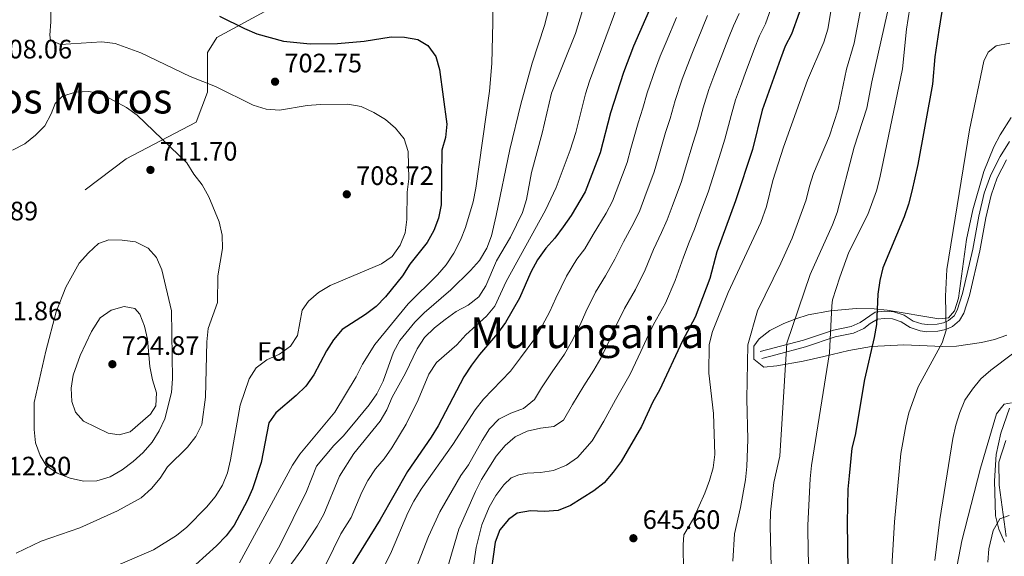
# Model space of a CAD drawing. Units: metres. Extents: x 573313 to 580186, y 4728821 to 4733523.
# Drawn here: x 573532 to 573902, y 4730775 to 4730977 of the extents above; entities that cross this region are included whole.
import ezdxf
from ezdxf.enums import TextEntityAlignment as Align

# ---------------------------------------------------------------- set-up
doc = ezdxf.new("R2010")
doc.units = ezdxf.units.M
doc.header["$MEASUREMENT"] = 0
doc.linetypes.add('DGN Style 3', pattern=[120.01766, 85.7269, -34.29076])
for name, color, linetype, lineweight in [('Nivel 21', 7, 'Continuous', 0), ('Nivel 35', 7, 'Continuous', 0), ('Nivel 37', 7, 'Continuous', 0), ('Nivel 4', 7, 'Continuous', 0), ('Nivel 41', 7, 'Continuous', 0), ('Nivel 45', 7, 'Continuous', 0), ('Nivel 5', 7, 'Continuous', 0), ('Nivel 57', 7, 'Continuous', 0), ('Nivel 7', 7, 'Continuous', 0)]:
    doc.layers.add(name, color=color, linetype=linetype, lineweight=lineweight)
doc.styles.add('Style-arial', font='arial.shx', dxfattribs={"bigfont": 'arialbig.shx'})
doc.styles.add('Style-Times New Roman', font='txt')

# ---------------------------------------------------------------- blocks, each defined once
blk = doc.blocks.new('5PATER')
at = {"layer": 'Nivel 7', "linetype": 'Continuous', "lineweight": 0}
h = blk.add_hatch(color=51, dxfattribs=at)
edge = h.paths.add_edge_path()
edge.add_ellipse((0, 0), major_axis=(-11, -11.1), ratio=0.999422, start_angle=0, end_angle=360)

msp = doc.modelspace()

# ---------------------------------------------------------------- linework, layer by layer
at = {"layer": 'Nivel 21', "color": 7, "linetype": 'DGN Style 3', "lineweight": 0}
for points in [[(573556.93, 4730912.95, 712.61), (573572.42, 4730924.64, 711.29), (573598.65, 4730938.35, 707.47), (573602.95, 4730949.64, 705.51), (573602.95, 4730964.55, 702.84), (573606.39, 4730970.2, 701.54), (573628.75, 4730982.29, 697.21), (573635.63, 4730998.82, 693.93), (573639.93, 4731016.96, 690.19), (573648.74, 4731032.05, 687.25)], [(573902.74, 4730924.18, 618.73), (573899.32, 4730917.48, 618.73), (573897, 4730910.91, 618.89), (573894.98, 4730902.47, 619.2), (573892.8, 4730890.07, 619.2), (573888.86, 4730873.3, 619.83), (573886.75, 4730866.63, 620.15), (573885.19, 4730863.81, 620.15), (573882.51, 4730861.66, 620.3), (573880, 4730860.46, 620.46), (573877.06, 4730859.83, 620.77), (573872.92, 4730859.63, 621.09), (573870.41, 4730859.99, 621.4), (573866.62, 4730861.2, 622.19), (573863.24, 4730863.43, 622.82), (573859.98, 4730864.44, 623.44), (573856.98, 4730864.68, 624.39), (573854.34, 4730864.42, 625.02), (573851.63, 4730862.72, 626.11), (573849.21, 4730860.81, 626.9), (573845.31, 4730859.09, 627.84), (573838.54, 4730857.71, 629.41), (573827.32, 4730853.95, 633.18), (573816.24, 4730851, 636.17), (573811, 4730849.63, 638.21)], [(573902.51, 4730818.84, 608.76), (573899.95, 4730810.73, 607.82), (573900.06, 4730801.99, 606.72), (573902.69, 4730782.79, 603.42)]]:
    msp.add_polyline3d(points, dxfattribs=at)
at = {"layer": 'Nivel 21', "color": 7, "linetype": 'Continuous', "lineweight": 0}
msp.add_polyline3d([(573903.88, 4730931.08, 618.42), (573900.42, 4730925.48, 618.73), (573896.87, 4730918.53, 618.73), (573894.44, 4730911.66, 618.89), (573892.37, 4730903.01, 619.2), (573890.19, 4730890.61, 619.2), (573886.28, 4730874.01, 619.83), (573884.29, 4730867.69, 620.15), (573883.11, 4730865.56, 620.15), (573881.08, 4730863.93, 620.3), (573879.13, 4730863, 620.46), (573876.71, 4730862.48, 620.77), (573873.04, 4730862.31, 621.09), (573871.01, 4730862.6, 621.4), (573867.78, 4730863.62, 622.19), (573864.39, 4730865.87, 622.82), (573860.49, 4730867.07, 623.44), (573856.95, 4730867.35, 624.39), (573853.46, 4730867.02, 625.02), (573847.82, 4730863.11, 626.9), (573844.5, 4730861.64, 627.84), (573837.84, 4730860.29, 629.41), (573826.55, 4730856.5, 633.18), (573815.56, 4730853.58, 636.17), (573810.32, 4730852.21, 638.21)], dxfattribs=at)
at = {"layer": 'Nivel 35', "color": 92, "linetype": 'DGN Style 3', "lineweight": 0}
for points in [[(573904.58, 4730940.07, 625.1), (573900.41, 4730933.61, 625.63), (573898.05, 4730929.13, 625.97), (573894.26, 4730919.87, 626.67), (573890.16, 4730905.47, 627.7), (573887.81, 4730894.33, 628.35), (573884.71, 4730872.21, 628.02), (573883.22, 4730867.47, 627.87), (573881.08, 4730864.87, 627.83), (573877.39, 4730864.48, 628.14), (573857.96, 4730867.75, 631.75), (573853.1, 4730868.31, 632.77), (573846.41, 4730868.43, 634.25), (573836.68, 4730867.56, 636.46), (573828.35, 4730865.94, 638.31), (573823.72, 4730864.52, 639.33), (573819.18, 4730862.7, 640.3), (573813.93, 4730860.09, 641.33), (573810.01, 4730856.95, 641.84), (573807.91, 4730854.2, 641.96), (573807.99, 4730849.38, 641.96), (573811.74, 4730846.38, 641.65), (573816.63, 4730846.83, 641.17), (573826.47, 4730848.57, 639.79), (573834.22, 4730850.36, 637.88), (573843.56, 4730852.63, 635.11), (573852.16, 4730854.09, 632.93), (573864.2, 4730854.78, 630.02)], [(573864.2, 4730854.78, 630.02), (573878.79, 4730854.06, 626.65), (573884.05, 4730854.28, 625.51), (573893.46, 4730855.58, 624.06), (573898.27, 4730856.68, 623.65), (573902.92, 4730858.42, 623.35)], [(573903.87, 4730830.89, 619.19), (573900.62, 4730821.5, 618.39), (573898.96, 4730813.52, 617.46), (573898.26, 4730803.69, 615.9), (573898.68, 4730790.52, 613.38), (573899.97, 4730785.56, 612.11), (573902.04, 4730780.66, 610.58)]]:
    msp.add_polyline3d(points, dxfattribs=at)
at = {"layer": 'Nivel 4', "color": 30, "linetype": 'Continuous', "lineweight": 30, "flags": 128}
for points, elevation in [([(573830.77, 4730995.58), (573822.07, 4730971.44), (573819.76, 4730966.91), (573817.97, 4730962.16), (573811.14, 4730942.89), (573807.41, 4730928.14), (573801.1, 4730908.8), (573794.06, 4730889.7), (573791.42, 4730879.66), (573785.95, 4730865.18), (573781.17, 4730856.27), (573772.53, 4730837.72), (573770.05, 4730833.38), (573765.76, 4730824.07), (573758.13, 4730810.94), (573755.16, 4730806.92), (573751.84, 4730802.93), (573747.88, 4730799.88), (573739.2, 4730794.45), (573734.48, 4730792.48), (573729.33, 4730792.09), (573724.07, 4730792.41), (573719.16, 4730791.49), (573715.86, 4730789.08), (573712.59, 4730785.24), (573710.89, 4730780.57), (573708.7, 4730765.4)], 650), ([(573773.12, 4730990.66), (573762.8, 4730966.89), (573759.01, 4730956.95), (573754.15, 4730941.84), (573750.24, 4730926.86), (573744.65, 4730912.14), (573739.43, 4730903.34), (573736.44, 4730899.03), (573733.3, 4730894.8), (573729.87, 4730890.99), (573726.74, 4730886.62), (573724.21, 4730882.04), (573719.96, 4730872.22), (573714.73, 4730863.11), (573711.7, 4730858.94), (573705.01, 4730851.13), (573701.98, 4730847.15), (573699.16, 4730842.75), (573689.46, 4730824.3), (573686.85, 4730820.03), (573677.92, 4730807.2), (573667.71, 4730789.18), (573656.72, 4730771.36)], 675), ([(573879.06, 4730983), (573877.33, 4730972.87), (573875.88, 4730962.88), (573875.02, 4730952.59), (573869.5, 4730922.44), (573867.26, 4730912.47), (573866.06, 4730907.61), (573864.36, 4730902.78), (573856.36, 4730883.71), (573855.26, 4730878.83), (573854.51, 4730873.73), (573853.97, 4730862.39), (573853.13, 4730857.46), (573849.52, 4730841.66), (573845.94, 4730820.76), (573844.76, 4730815.89), (573843.68, 4730805.5), (573843.24, 4730800.52), (573842.97, 4730788), (573843.48, 4730752.11)], 625), ([(573607.38, 4730978.1), (573616.76, 4730973.47), (573621.41, 4730971.51), (573631.39, 4730968.72), (573641.39, 4730967.76), (573651.68, 4730967.86), (573661.67, 4730968.72), (573671.82, 4730970.39), (573676.83, 4730970.31), (573681.85, 4730969.37), (573685.61, 4730967.12), (573688.54, 4730962.99), (573689.93, 4730958.17), (573692.76, 4730937.66), (573692.28, 4730932.62), (573690.91, 4730927.81), (573690.62, 4730907.35), (573689.66, 4730902.3), (573687.9, 4730897.62), (573685.31, 4730893.1), (573678.78, 4730885.06), (573676.09, 4730880.67), (573669.73, 4730872.71), (573666.22, 4730869.08), (573662.22, 4730866.08), (573653.49, 4730860.48), (573650.19, 4730856.66), (573647.52, 4730852.44), (573642.82, 4730843.47), (573639.86, 4730839.24), (573636.21, 4730835.65), (573628.49, 4730829.14), (573625.95, 4730825.38), (573623.09, 4730810.54), (573619.83, 4730800.71), (573617.76, 4730796.16), (573612.85, 4730787), (573609.9, 4730782.96), (573606.3, 4730779.21), (573598.55, 4730772.2)], 700)]:
    msp.add_lwpolyline(points, dxfattribs=dict(at, elevation=elevation))
at = {"layer": 'Nivel 5', "color": 30, "linetype": 'Continuous', "lineweight": 0, "flags": 128}
for points, elevation in [([(573761.45, 4730994.7), (573746.24, 4730953.77), (573744.76, 4730949), (573741.1, 4730934.44), (573739.01, 4730927.84), (573733.74, 4730913.84), (573729.82, 4730905.32), (573715, 4730878.56), (573710.8, 4730869.31), (573707.59, 4730865.47), (573699.81, 4730858.49), (573696.47, 4730854.77), (573688.79, 4730848.1), (573685.92, 4730843.68), (573681.92, 4730834.02), (573677.48, 4730824.9), (573672.12, 4730816.05), (573669.26, 4730811.95), (573665.9, 4730808.11), (573663.06, 4730803.84), (573660.79, 4730799.39), (573656.85, 4730789.85), (573652.88, 4730783.72), (573641.97, 4730761.22)], 680), ([(573568.42, 4730771.66), (573582.59, 4730777.74), (573591.21, 4730783.11), (573595.16, 4730786.27), (573602.52, 4730793.8), (573605.75, 4730797.62), (573608.48, 4730802.06), (573610.38, 4730806.69), (573611.47, 4730811.59), (573615.12, 4730832.08), (573618.48, 4730841.92), (573621.19, 4730846.12), (573625.19, 4730849.08), (573629.96, 4730851.23), (573634.07, 4730854.19), (573636.67, 4730858.22), (573638.46, 4730867.8), (573640.78, 4730871.1), (573644.58, 4730874.34), (573648.89, 4730877.03), (573668.16, 4730885.11), (573672.27, 4730887.95), (573675.18, 4730892.11), (573677.15, 4730896.82), (573677.74, 4730901.82), (573677.8, 4730912.11), (573678.45, 4730917.09), (573678.22, 4730927.33), (573676.69, 4730932.09), (573673.5, 4730936.09), (573669.67, 4730939.3), (573665.3, 4730942.02), (573660.56, 4730944.21), (573655.63, 4730945.09), (573645.29, 4730944.99), (573640.3, 4730944.63), (573629.88, 4730942.83), (573624.9, 4730943.25), (573620.02, 4730944.76), (573605.88, 4730951.8), (573596.42, 4730955.5), (573577.82, 4730964.4), (573568.21, 4730967.93), (573563.23, 4730968.48), (573547.76, 4730967.57), (573544.01, 4730969.09), (573543.78, 4730971.03), (573544.13, 4730976.02), (573543.88, 4730991.32)], 705), ([(573838.27, 4730988.35), (573835.69, 4730973.27), (573834.19, 4730968.45), (573828.12, 4730954.09), (573819.07, 4730928.91), (573815.08, 4730916.43), (573812.73, 4730906.71), (573810.54, 4730900.63), (573798.38, 4730874.34), (573792.43, 4730859.69), (573791.21, 4730854.86), (573791.08, 4730844.1), (573792.8, 4730828.98), (573793.28, 4730813.57), (573792.64, 4730808.59), (573791.35, 4730803.75), (573789.57, 4730799.01), (573785.25, 4730789.56), (573781.67, 4730783.34), (573781.44, 4730779.68), (573781.6, 4730769.55)], 645), ([(573849.42, 4730987.84), (573845.62, 4730968.05), (573842.75, 4730958.22), (573839.6, 4730943.18), (573836.3, 4730933.25), (573830.37, 4730919.08), (573828.8, 4730914.34), (573827.56, 4730909.19), (573822.38, 4730894.81), (573818.13, 4730885.39), (573809.39, 4730867.49), (573805.68, 4730854.75), (573805.37, 4730834.43), (573805.72, 4730819.21), (573805.38, 4730809.03), (573804.87, 4730804.05), (573803, 4730793.7), (573800.75, 4730783.72), (573800.03, 4730773.55)], 640), ([(573709.85, 4730985.94), (573709.95, 4730975.79), (573709.67, 4730960.37), (573708.75, 4730949.98), (573703.63, 4730913.54), (573702.6, 4730908.45), (573699.77, 4730898.82), (573697.91, 4730894.1), (573695.36, 4730889.12), (573692.43, 4730884.83), (573689.23, 4730880.98), (573678.18, 4730870.14), (573665.74, 4730854.87), (573661.02, 4730847.46), (573658.65, 4730842.72), (573650.7, 4730829.48), (573637.58, 4730813.72), (573634.77, 4730809.58), (573614.88, 4730772.87)], 695), ([(573732.22, 4730985.82), (573729.44, 4730974.71), (573724.78, 4730960.45), (573720.54, 4730945.14), (573716.39, 4730928.11), (573711.27, 4730903.31), (573709.43, 4730895.72), (573707.76, 4730891.01), (573705.02, 4730886.46), (573701.62, 4730882.68), (573694.21, 4730875.35), (573684.2, 4730866.76), (573680.66, 4730863.24), (573675.13, 4730856.38), (573672.7, 4730852.01), (573668.77, 4730841.05), (573666.44, 4730836.33), (573663.61, 4730832.21), (573657.11, 4730824.36), (573653.88, 4730820.48), (573650.35, 4730816.94), (573643.79, 4730809.12), (573640.05, 4730799.68), (573630.01, 4730779.39), (573625.06, 4730770.62)], 690), ([(573815.84, 4730985.33), (573812.28, 4730975.28), (573810.03, 4730970.74), (573808.2, 4730966.03), (573804.74, 4730956.65), (573802.93, 4730951.8), (573801.12, 4730946.75), (573799.43, 4730940.87), (573797.12, 4730932), (573795.52, 4730927.08), (573792.53, 4730917.54), (573790.93, 4730912.41), (573787.45, 4730903.04), (573785.66, 4730898.21), (573783.67, 4730893.33), (573781.52, 4730887.7), (573778.38, 4730878.94), (573774.74, 4730870.34), (573770.28, 4730862.34), (573767.69, 4730856.88), (573765.55, 4730852.21), (573761.51, 4730843.75), (573758.98, 4730839.32), (573756.05, 4730834.1), (573751.6, 4730826.02), (573747.3, 4730818.71), (573741.8, 4730812.46), (573737.6, 4730809.56), (573732.79, 4730807.57), (573727.85, 4730806.77), (573722.82, 4730806.55), (573719.74, 4730805.94), (573716.89, 4730804.75), (573714.07, 4730802.16), (573711.07, 4730798.09), (573708.59, 4730793.79), (573705.92, 4730787.1), (573703.71, 4730778.61), (573697.16, 4730733.16)], 655), ([(573743.61, 4730980.25), (573740.97, 4730971.64), (573731.95, 4730949.19), (573728.56, 4730934.25), (573724.52, 4730919.43), (573722.57, 4730909.25), (573721.18, 4730904.45), (573716.64, 4730895.16), (573711.41, 4730886.31), (573707.41, 4730876.93), (573704.74, 4730872.7), (573700.68, 4730869.6), (573696.27, 4730867.24), (573692.04, 4730864.3), (573688.1, 4730861.17), (573684.4, 4730857.48), (573681.6, 4730853.26), (573677.16, 4730844.03), (573672.18, 4730835.05), (573670.24, 4730830.31), (573667.65, 4730826.04), (573657.79, 4730813.91), (573652.39, 4730805.42), (573646.57, 4730791.17), (573644.05, 4730786.67), (573638.31, 4730777.82), (573632.22, 4730769.46)], 685), ([(573866.53, 4730981.32), (573865.28, 4730973.26), (573863.71, 4730958.34), (573855.27, 4730917.43), (573854.03, 4730912.6), (573850.75, 4730903.63), (573843.63, 4730889.58), (573840.18, 4730880.2), (573837.52, 4730871.65), (573837.17, 4730869.41), (573836.4, 4730851.78), (573829.63, 4730809.41), (573829.07, 4730804.44), (573828.18, 4730787.03), (573828.35, 4730776.41), (573829.08, 4730761.22)], 630), ([(573778.9, 4730977.62), (573775.05, 4730968.4), (573772.84, 4730963.11), (573771.04, 4730958.35), (573767.97, 4730949.36), (573766.24, 4730943.57), (573764.49, 4730938.15), (573761.85, 4730928.51), (573760.41, 4730923.25), (573758.64, 4730918.57), (573754.9, 4730908.66), (573752.49, 4730904.21), (573747.71, 4730896.19), (573744.57, 4730890.84), (573741.47, 4730886.85), (573737.63, 4730880.55), (573733.59, 4730872.31), (573731.36, 4730867.22), (573728.48, 4730861.85), (573725.8, 4730857.16), (573720.35, 4730849.88), (573716.66, 4730844.85), (573706.49, 4730834.29), (573703.34, 4730830.27), (573695, 4730817.3), (573683.08, 4730800.56), (573680.32, 4730796.08), (573678.13, 4730791.58), (573672.02, 4730777.14), (573667.52, 4730768.11)], 670), ([(573790.58, 4730978.41), (573788.67, 4730973.76), (573784.95, 4730964.48), (573782.87, 4730959.34), (573781.07, 4730954.48), (573778.45, 4730946.53), (573776.53, 4730939.72), (573774.84, 4730934.46), (573772.08, 4730924.85), (573770.58, 4730919.64), (573767.07, 4730910.27), (573765.15, 4730905.18), (573762.88, 4730900.59), (573758.98, 4730893.36), (573755.84, 4730886.87), (573752.3, 4730880.66), (573748.51, 4730874.48), (573744.96, 4730867.16), (573742.75, 4730862.21), (573739.49, 4730855.82), (573736.86, 4730851.22), (573732.25, 4730844.62), (573728.31, 4730838.58), (573725.64, 4730834.24), (573721.48, 4730830.85), (573716.73, 4730829.1), (573712.28, 4730826.82), (573708.78, 4730823.16), (573705.94, 4730818.86), (573700.9, 4730809.7), (573698, 4730805.63), (573690.05, 4730792.07), (573685.9, 4730782.81), (573680.38, 4730768.58)], 665), ([(573802.49, 4730979.13), (573800.3, 4730974.57), (573798.44, 4730969.89), (573794.84, 4730960.57), (573792.9, 4730955.57), (573791.09, 4730950.62), (573788.94, 4730943.7), (573786.83, 4730935.86), (573785.18, 4730930.77), (573782.3, 4730921.19), (573780.76, 4730916.02), (573777.26, 4730906.65), (573775.41, 4730901.69), (573773.28, 4730896.96), (573770.25, 4730890.53), (573767.11, 4730882.91), (573763.52, 4730875.5), (573759.4, 4730868.41), (573756.33, 4730862.02), (573754.15, 4730857.21), (573750.5, 4730849.78), (573747.92, 4730845.27), (573744.15, 4730839.36), (573739.95, 4730832.3), (573736.47, 4730826.48), (573732.86, 4730824.04), (573727.89, 4730823.42), (573722.94, 4730822.35), (573718.36, 4730820.22), (573714.65, 4730816.87), (573711.27, 4730812.94), (573705.77, 4730804.14), (573703.44, 4730799.71), (573697.24, 4730785.5), (573691.49, 4730765.9)], 660), ([(573858.08, 4730979.65), (573852.28, 4730953.53), (573850.42, 4730943.65), (573845.59, 4730928.98), (573839.26, 4730904.47), (573837.47, 4730899.8), (573829.04, 4730881.13), (573820.32, 4730855.35), (573817.69, 4730812.95), (573815.51, 4730803.05), (573814.22, 4730791.94), (573814.07, 4730786.8), (573814.51, 4730771.37)], 635), ([(573903.98, 4730967.96), (573898.96, 4730966.99), (573895.94, 4730964.69), (573894.27, 4730961.24), (573888.92, 4730935.53), (573880.41, 4730883.04), (573879.84, 4730873.05), (573880.14, 4730860.18), (573878.6, 4730855.43), (573869.62, 4730838.91), (573866.15, 4730829.16), (573864.96, 4730824.3), (573863.17, 4730813.98), (573860.8, 4730788.26), (573859.54, 4730767.07)], 620), ([(573529.66, 4730927.79), (573534.3, 4730930.2), (573538.31, 4730933.43), (573541.83, 4730936.98), (573544.23, 4730941.46), (573545.71, 4730945.34), (573548.5, 4730948.09), (573553.35, 4730949.68), (573558.39, 4730949.92), (573563.28, 4730948.88), (573572.49, 4730943.89), (573576.52, 4730940.93), (573595.1, 4730923.06), (573597.79, 4730918.84), (573600.95, 4730914.83), (573603.36, 4730910.33), (573607.33, 4730900.94), (573608.34, 4730895.91), (573608.51, 4730890.91), (573606.83, 4730880.7), (573606.7, 4730870.59), (573603.19, 4730860.83), (573602.59, 4730855.86), (573602.09, 4730835.03), (573600.73, 4730824.82), (573598.48, 4730820.36), (573595.35, 4730816.25), (573587.9, 4730808.86), (573585.19, 4730804.66), (573581.93, 4730800.76), (573577.96, 4730797.3), (573569.08, 4730792.35), (573554.99, 4730785.96), (573540.44, 4730780.98), (573531.13, 4730776.45)], 710), ([(573542.25, 4730852.4), (573546.07, 4730867.08), (573549.78, 4730876.38), (573554.73, 4730885.38), (573558.19, 4730889.32), (573561.96, 4730892.84), (573565.89, 4730894.12), (573570.93, 4730894.1), (573575.88, 4730893.42), (573580.63, 4730891.06), (573583.78, 4730887.52), (573585.81, 4730882.94), (573589.37, 4730867.44), (573589.72, 4730842), (573589.34, 4730836.85), (573586.83, 4730826.96), (573584.76, 4730822.38), (573582.07, 4730818.16), (573578.73, 4730814.28), (573575.03, 4730810.86), (573570.86, 4730807.8), (573566.36, 4730805.15), (573561.35, 4730803.66), (573556.35, 4730803.49), (573551.39, 4730804.71), (573546.48, 4730806.52), (573542.4, 4730809.4), (573540.08, 4730813.23), (573538.39, 4730817.94), (573537.88, 4730822.95), (573537.88, 4730833.06), (573542.25, 4730852.4)], 715), ([(573559.33, 4730859.72), (573562.57, 4730864.85), (573566.74, 4730867.72), (573571.66, 4730869.08), (573575.59, 4730868.38), (573577.54, 4730866.21), (573579.26, 4730861.76), (573580.42, 4730856.89), (573581.24, 4730846.57), (573582.22, 4730841.54), (573583.78, 4730836.69), (573583.52, 4730831.85), (573581.56, 4730828.69), (573573.87, 4730822.01), (573569.7, 4730820.89), (573565.57, 4730821.61), (573556.38, 4730826.04), (573553.32, 4730829.42), (573551.98, 4730833.42), (573551.76, 4730838.41), (573552.44, 4730843.37), (573555.09, 4730850.76), (573559.33, 4730859.72)], 720), ([(573905.03, 4730851.32), (573896.97, 4730845.22), (573893.15, 4730841.91), (573889.97, 4730838.05), (573887.17, 4730833.9), (573885.21, 4730829.28), (573883.72, 4730824.51), (573882.65, 4730819.56), (573877.81, 4730789.13), (573875.9, 4730773.8)], 615), ([(573904.63, 4730832.98), (573901.9, 4730832.45), (573899.06, 4730828.78), (573893, 4730808.47), (573886.03, 4730781.14), (573880.52, 4730752.49)], 610), ([(573903.84, 4730790.65), (573900.31, 4730789.41), (573897.84, 4730785.03), (573896.17, 4730778.18), (573895.79, 4730773.07)], 605)]:
    msp.add_lwpolyline(points, dxfattribs=dict(at, elevation=elevation))
at = {"layer": 'Nivel 57', "color": 92, "linetype": 'DGN Style 3', "lineweight": 0}
for points in [[(573902.92, 4730858.42, 623.35), (573898.27, 4730856.68, 623.65), (573893.46, 4730855.58, 624.06), (573884.05, 4730854.28, 625.51), (573878.79, 4730854.06, 626.65), (573864.2, 4730854.78, 630.02), (573852.16, 4730854.09, 632.93), (573843.56, 4730852.63, 635.11), (573834.22, 4730850.36, 637.88), (573826.47, 4730848.57, 639.79), (573816.63, 4730846.83, 641.17), (573811.74, 4730846.38, 641.65), (573807.99, 4730849.38, 641.96), (573807.91, 4730854.2, 641.96), (573810.01, 4730856.95, 641.84), (573813.93, 4730860.09, 641.33), (573819.18, 4730862.7, 640.3), (573823.72, 4730864.52, 639.33), (573828.35, 4730865.94, 638.31), (573836.68, 4730867.56, 636.46), (573846.41, 4730868.43, 634.25), (573853.1, 4730868.31, 632.77), (573857.96, 4730867.75, 631.75), (573877.39, 4730864.48, 628.14), (573881.08, 4730864.87, 627.83), (573883.22, 4730867.47, 627.87), (573884.71, 4730872.21, 628.02), (573887.81, 4730894.33, 628.35), (573890.16, 4730905.47, 627.7), (573894.26, 4730919.87, 626.67), (573898.05, 4730929.13, 625.97), (573900.41, 4730933.61, 625.63), (573904.58, 4730940.07, 625.1)], [(573902.04, 4730780.66, 610.58), (573899.97, 4730785.56, 612.11), (573898.68, 4730790.52, 613.38), (573898.26, 4730803.69, 615.9), (573898.96, 4730813.52, 617.46), (573900.62, 4730821.5, 618.39), (573903.87, 4730830.89, 619.19)]]:
    msp.add_polyline3d(points, dxfattribs=at)

# ---------------------------------------------------------------- block references
at = {"layer": 'Nivel 7', "color": 51, "linetype": 'Continuous', "lineweight": 0, "xscale": 0.1000009313241567, "yscale": 0.1000009313241567, "zscale": 0.1000009313241567}
for p in [(573628.25, 4730953.55, 702.75), (573581.48, 4730920.42, 711.7), (573655.18, 4730911.26, 708.72), (573567.2, 4730847.46, 724.87), (573762.75, 4730782.1, 645.6)]:
    msp.add_blockref('5PATER', p, dxfattribs=at)

# ---------------------------------------------------------------- texts
at = {"layer": 'Nivel 37', "color": 92, "linetype": 'Continuous', "lineweight": 0, "style": 'Style-arial'}
msp.add_text('Fd', height=7, dxfattribs=at).set_placement((573627.14, 4730852.23, 705.38), align=Align.MIDDLE_CENTER)
at = {"layer": 'Nivel 41', "color": 7, "linetype": 'Continuous', "lineweight": 0, "style": 'Style-arial'}
for s, p in [('708.06', (573522.93, 4730962.29, 708.07)), ('702.75', (573631.75, 4730957.05, 702.75)), ('711.70', (573584.98, 4730923.92, 711.7)), ('708.72', (573658.68, 4730914.76, 708.72)), ('710.89', (573510.17, 4730901.48, 710.89)), ('711.86', (573519.2, 4730863.97, 711.86)), ('724.87', (573570.7, 4730850.96, 724.87)), ('712.80', (573522.61, 4730805.69, 712.8)), ('645.60', (573766.25, 4730785.6, 645.6))]:
    msp.add_text(s, height=7, dxfattribs=at).set_placement(p)
at = {"layer": 'Nivel 45', "color": 7, "linetype": 'Continuous', "lineweight": 0, "style": 'Style-Times New Roman'}
for s, p in [('Castillo de los Moros', (573514.59, 4730947.38, 708.89)), ('Murungaina', (573745.42, 4730859.26, 663.52))]:
    msp.add_text(s, height=11.5, dxfattribs=at).set_placement(p, align=Align.MIDDLE_CENTER)

doc.saveas('drawing.dxf')
